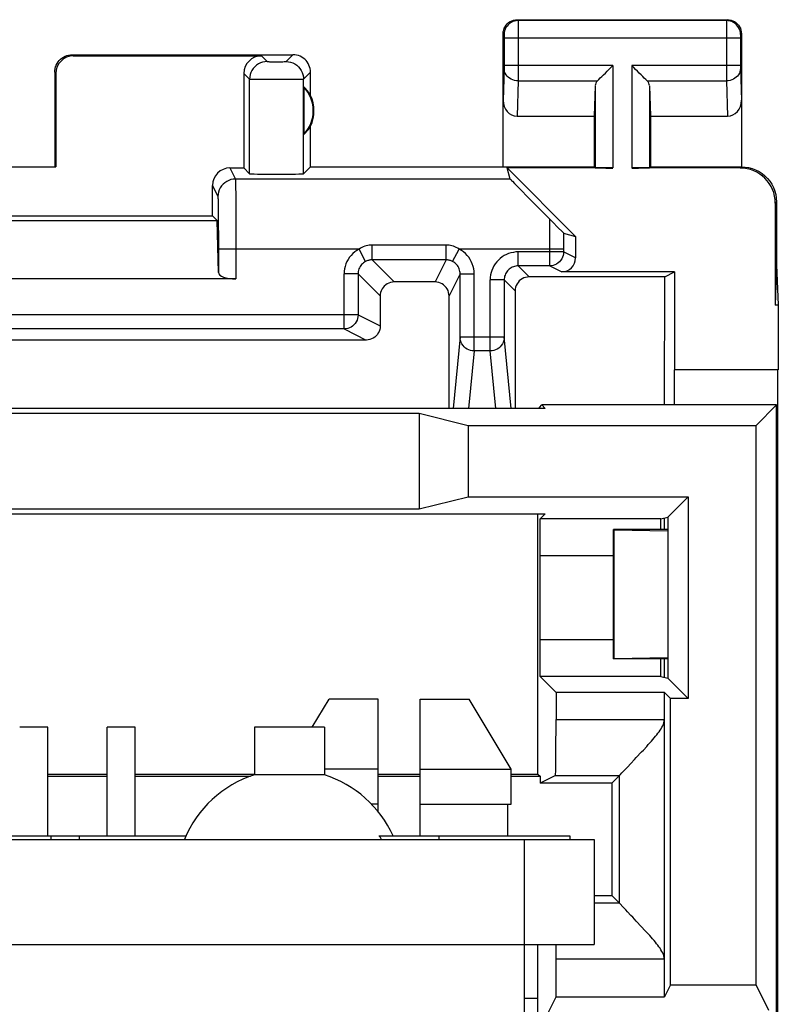
# Model space of a CAD drawing. Units: millimetres. Extents: x -11.1 to 11.1, y -24.5 to 24.5.
# Drawn here: x 0.3 to 11.1, y 10.4 to 24.5 of the extents above; entities that cross this region are included whole.
import ezdxf

# ---------------------------------------------------------------- set-up
doc = ezdxf.new("R2010")
doc.units = ezdxf.units.MM
doc.header["$LTSCALE"] = 16.335
doc.layers.get('0').update_dxf_attribs({"linetype": 'CONTINUOUS'})
for name, color, linetype in [('ASSI', 7, 'CONTINUOUS'), ('DRAFT', 7, 'CONTINUOUS'), ('RACCORDO', 7, 'CONTINUOUS')]:
    doc.layers.add(name, color=color, linetype=linetype)

msp = doc.modelspace()

# ---------------------------------------------------------------- linework, layer by layer
at = {"color": 7, "linetype": 'CONTINUOUS'}
for p, q in [((11.126, 20.423), (11.126, 19.5)), ((11.116, 19.5), (11.116, -16)), ((4.475, 14.4), (4.715, 14.8)), ((5.415, 14.8), (4.715, 14.8)), ((5.415, 13.193), (5.415, 14.8)), ((6.015, 12.85), (6.015, 14.8)), ((6.015, 14.8), (6.715, 14.8)), ((7.315, 13.8), (6.715, 14.8)), ((5.415, 13.8), (4.65, 13.8)), ((6.015, 13.8), (7.315, 13.8)), ((7.315, 13.3), (7.315, 13.8)), ((4.65, 13.721), (3.65, 13.721)), ((5.415, 13.3), (5.321, 13.3)), ((6.015, 13.3), (7.315, 13.3)), ((7.265, 12.85), (7.265, 13.3)), ((-2.882, 12.85), (2.673, 12.85)), ((1.15, 12.85), (1.15, 12.8)), ((5.428, 12.85), (8.15, 12.85)), ((6.282, 12.85), (6.282, 12.8)), ((8.15, 12.85), (8.15, 12.8)), ((7.5, 11.3), (7.5, 2.359))]:
    msp.add_line(p, q, dxfattribs=at)
msp.add_lwpolyline([(5.465, 12.8), (5.459, 12.809), (5.453, 12.817), (5.447, 12.826), (5.44, 12.834), (5.434, 12.842), (5.428, 12.85)], dxfattribs=at)
for start, end in [(107.9202, 157.3801), (24.5435, 72.0798)]:
    msp.add_arc((4.15, 12.175), 1.625, start, end, dxfattribs=at)
at = {"layer": 'ASSI', "color": 253, "linetype": 'CONTINUOUS'}
for p, q in [((7.4, 24.5), (7.413, 24.487)), ((10.387, 24.487), (7.413, 24.487)), ((7.413, 24.484), (7.413, 24.478)), ((7.413, 24.478), (7.413, 24.464)), ((7.413, 24.464), (7.414, 24.392)), ((10.387, 24.468), (10.386, 24.411)), ((10.4, 24.5), (10.387, 24.487)), ((10.387, 24.477), (10.387, 24.468)), ((7.414, 24.392), (7.414, 23.823)), ((10.386, 24.411), (10.386, 23.759)), ((7.2, 24.3), (7.213, 24.287)), ((7.214, 24.281), (7.214, 24.278)), ((7.214, 24.278), (7.214, 24.274)), ((7.214, 24.274), (7.214, 24.268)), ((7.214, 24.268), (7.214, 24.26)), ((7.214, 24.26), (7.214, 24.249)), ((7.214, 24.249), (7.214, 23.842)), ((10.586, 24.237), (7.214, 24.237)), ((10.586, 24.277), (10.586, 24.274)), ((10.586, 24.274), (10.586, 24.267)), ((10.586, 24.267), (10.586, 24.26)), ((10.586, 24.26), (10.586, 24.249)), ((10.586, 24.249), (10.586, 23.844)), ((10.6, 24.3), (10.587, 24.287)), ((1.05, 24), (1.067, 23.983)), ((3.75, 23.983), (3.831, 23.902)), ((3.887, 23.9), (3.912, 23.9)), ((3.912, 23.9), (3.952, 23.9)), ((3.952, 23.9), (3.994, 23.9)), ((3.994, 23.9), (4.033, 23.9)), ((4.033, 23.9), (4.056, 23.9)), ((4.056, 23.9), (4.075, 23.901)), ((4.102, 23.902), (4.2, 24)), ((7.214, 23.801), (7.2, 23.352)), ((8.763, 23.844), (7.214, 23.844)), ((7.214, 23.842), (7.214, 23.829)), ((7.214, 23.829), (7.214, 23.818)), ((7.214, 23.818), (7.214, 23.811)), ((7.214, 23.804), (7.214, 23.801)), ((7.414, 23.823), (7.414, 23.643)), ((8.763, 23.844), (8.763, 22.383)), ((9.037, 23.844), (9.037, 22.383)), ((10.586, 23.844), (9.037, 23.844)), ((10.386, 23.759), (10.386, 23.628)), ((10.586, 23.844), (10.586, 23.827)), ((10.586, 23.827), (10.586, 23.817)), ((10.586, 23.804), (10.6, 23.352)), ((0.8, 23.75), (0.817, 23.733)), ((3.5, 23.733), (3.581, 23.652)), ((3.581, 22.302), (3.581, 23.652)), ((3.635, 23.651), (3.711, 23.65)), ((3.711, 23.65), (3.926, 23.65)), ((3.926, 23.65), (4.191, 23.65)), ((4.191, 23.65), (4.298, 23.651)), ((4.298, 23.651), (4.331, 23.651)), ((4.352, 23.652), (4.45, 23.75)), ((4.352, 22.302), (4.352, 23.652)), ((7.414, 23.628), (7.398, 23.123)), ((7.414, 23.643), (7.414, 23.628)), ((7.414, 23.628), (8.547, 23.628)), ((9.253, 23.628), (10.386, 23.628)), ((10.386, 23.628), (10.402, 23.123)), ((8.513, 23.558), (8.513, 22.387)), ((9.287, 23.558), (9.287, 22.387)), ((3.3, 22.383), (3.379, 22.225)), ((10.6, 22.4), (10.583, 22.383)), ((7.301, 22.225), (3.379, 22.225)), ((3.05, 22.133), (3.129, 21.975)), ((3.381, 22.177), (3.381, 22.121)), ((3.381, 22.121), (3.383, 22.001)), ((3.383, 22.001), (3.384, 21.783)), ((3.131, 21.92), (3.132, 21.871)), ((3.132, 21.871), (3.133, 21.77)), ((11.1, 21.9), (11.083, 21.883)), ((3.133, 21.77), (3.134, 21.596)), ((3.384, 21.783), (3.385, 21.517)), ((3.134, 21.596), (3.135, 21.39)), ((3.385, 21.517), (3.385, 20.8)), ((3.135, 21.39), (3.135, 21.225)), ((3.385, 21.225), (3.135, 21.225))]:
    msp.add_line(p, q, dxfattribs=at)
at = {"layer": 'ASSI', "color": 7, "linetype": 'CONTINUOUS'}
for p, q in [((7.4, 24.5), (10.4, 24.5)), ((7.2, 22.4), (7.2, 24.3)), ((10.6, 24.3), (10.6, 22.4)), ((1.05, 24), (4.2, 24)), ((1.067, 23.983), (3.75, 23.983)), ((0.8, 23.75), (0.8, 22.4)), ((0.817, 23.733), (0.817, 22.398)), ((3.5, 23.733), (3.5, 22.383)), ((4.45, 23.418), (4.45, 23.75)), ((4.354, 23.539), (4.354, 22.861)), ((8.513, 23.558), (8.5, 23.123)), ((9.287, 23.558), (9.3, 23.123)), ((7.398, 23.123), (8.5, 23.123)), ((8.5, 23.123), (8.5, 22.4)), ((9.3, 23.123), (9.3, 22.4)), ((9.3, 23.123), (10.402, 23.123)), ((4.45, 22.4), (4.45, 22.982)), ((-0.817, 22.398), (0.817, 22.398)), ((0.817, 22.398), (0.8, 22.4)), ((3.3, 22.383), (3.5, 22.383)), ((3.581, 22.302), (3.5, 22.383)), ((4.45, 22.4), (4.352, 22.302)), ((4.45, 22.4), (8.5, 22.4)), ((7.301, 22.225), (7.255, 22.383)), ((8.233, 21.405), (7.255, 22.383)), ((8.763, 22.383), (7.255, 22.383)), ((8.5, 22.4), (8.513, 22.387)), ((10.583, 22.383), (9.037, 22.383)), ((9.3, 22.4), (9.287, 22.387)), ((9.3, 22.4), (10.6, 22.4)), ((3.05, 21.7), (3.05, 22.133)), ((11.083, 21.883), (11.083, 20.423)), ((11.1, 21.9), (11.1, 21)), ((-3.05, 21.7), (3.05, 21.7)), ((3.117, 21.633), (3.05, 21.7)), ((-3.117, 21.633), (3.117, 21.633)), ((3.135, 20.89), (3.117, 21.633)), ((3.135, 21.225), (3.135, 20.89)), ((11.1, 21), (11.083, 20.423)), ((11.1, 21), (11.126, 20.423)), ((3.385, 20.8), (-3.385, 20.8)), ((11.126, 20.423), (11.083, 20.423)), ((0.7, 14.4), (0.3, 14.4)), ((0.7, 12.85), (0.7, 14.4)), ((1.55, 12.85), (1.55, 14.4)), ((1.95, 14.4), (1.55, 14.4)), ((1.95, 12.85), (1.95, 14.4)), ((3.65, 14.4), (3.65, 13.721)), ((4.65, 14.4), (3.65, 14.4)), ((4.65, 14.4), (4.65, 13.721)), ((-8.5, 12.8), (8.5, 12.8)), ((0.75, 12.8), (0.75, 12.85)), ((7.5, 12.8), (7.5, 11.3)), ((8.5, 12.8), (8.5, 11.3)), ((-8.5, 11.3), (8.5, 11.3))]:
    msp.add_line(p, q, dxfattribs=at)
for points in [[(7.2, 24.3), (7.202, 24.326), (7.207, 24.352), (7.215, 24.377), (7.227, 24.4), (7.241, 24.422), (7.259, 24.441), (7.278, 24.459), (7.3, 24.473), (7.323, 24.485), (7.348, 24.493), (7.374, 24.498), (7.4, 24.5)], [(10.4, 24.5), (10.426, 24.498), (10.452, 24.493), (10.477, 24.485), (10.5, 24.473), (10.522, 24.459), (10.541, 24.441), (10.559, 24.422), (10.573, 24.4), (10.585, 24.377), (10.593, 24.352), (10.598, 24.326), (10.6, 24.3)], [(0.8, 23.75), (0.801, 23.776), (0.805, 23.802), (0.812, 23.827), (0.822, 23.852), (0.834, 23.875), (0.848, 23.897), (0.864, 23.917), (0.883, 23.936), (0.903, 23.952), (0.925, 23.966), (0.948, 23.978), (0.973, 23.988), (0.998, 23.995), (1.024, 23.999), (1.05, 24)], [(4.45, 23.75), (4.449, 23.776), (4.445, 23.802), (4.438, 23.827), (4.428, 23.852), (4.416, 23.875), (4.402, 23.897), (4.386, 23.917), (4.367, 23.936), (4.347, 23.952), (4.325, 23.966), (4.302, 23.978), (4.277, 23.988), (4.252, 23.995), (4.226, 23.999), (4.2, 24)], [(8.547, 23.628), (8.565, 23.647), (8.586, 23.668), (8.609, 23.69), (8.633, 23.714), (8.658, 23.739), (8.684, 23.765), (8.71, 23.791), (8.737, 23.817), (8.763, 23.844)], [(9.253, 23.628), (9.234, 23.646), (9.213, 23.667), (9.191, 23.69), (9.167, 23.714), (9.142, 23.739), (9.116, 23.765), (9.09, 23.791), (9.064, 23.818), (9.037, 23.844)], [(10.6, 22.4), (10.652, 22.397), (10.703, 22.389), (10.754, 22.376), (10.803, 22.357), (10.851, 22.333), (10.895, 22.304), (10.935, 22.271), (10.971, 22.235), (11.004, 22.195), (11.033, 22.151), (11.057, 22.103), (11.076, 22.054), (11.089, 22.003), (11.097, 21.952), (11.1, 21.9)]]:
    msp.add_lwpolyline(points, dxfattribs=at)
at = {"layer": 'ASSI', "color": 253, "linetype": 'CONTINUOUS'}
for points in [[(7.413, 24.487), (7.387, 24.485), (7.361, 24.48), (7.337, 24.472), (7.313, 24.46), (7.291, 24.445), (7.272, 24.428), (7.255, 24.409), (7.24, 24.387), (7.228, 24.363), (7.22, 24.339), (7.215, 24.313), (7.213, 24.287)], [(7.413, 24.487), (7.413, 24.486), (7.413, 24.485), (7.413, 24.484)], [(10.387, 24.487), (10.387, 24.486), (10.387, 24.485), (10.387, 24.483), (10.387, 24.477)], [(10.587, 24.287), (10.585, 24.313), (10.58, 24.339), (10.572, 24.363), (10.56, 24.387), (10.545, 24.409), (10.528, 24.428), (10.509, 24.445), (10.487, 24.46), (10.463, 24.472), (10.439, 24.48), (10.413, 24.485), (10.387, 24.487)], [(7.213, 24.287), (7.213, 24.287), (7.213, 24.287), (7.213, 24.286), (7.213, 24.286), (7.213, 24.285), (7.213, 24.284), (7.213, 24.283), (7.214, 24.282), (7.214, 24.281)], [(10.587, 24.287), (10.587, 24.287), (10.587, 24.287), (10.587, 24.286), (10.587, 24.286), (10.587, 24.285), (10.587, 24.284), (10.587, 24.283), (10.586, 24.282), (10.586, 24.281), (10.586, 24.277)], [(3.831, 23.902), (3.798, 23.9), (3.766, 23.893), (3.735, 23.883), (3.706, 23.868), (3.678, 23.85), (3.654, 23.829), (3.632, 23.804), (3.614, 23.777), (3.6, 23.748), (3.589, 23.717), (3.583, 23.685), (3.581, 23.652)], [(3.831, 23.902), (3.832, 23.902), (3.834, 23.901), (3.838, 23.901), (3.843, 23.901), (3.85, 23.901), (3.857, 23.901), (3.866, 23.9), (3.887, 23.9)], [(4.075, 23.901), (4.083, 23.901), (4.089, 23.901), (4.095, 23.901), (4.098, 23.901), (4.101, 23.902), (4.102, 23.902)], [(4.102, 23.902), (4.135, 23.9), (4.167, 23.893), (4.198, 23.883), (4.227, 23.868), (4.254, 23.85), (4.279, 23.829), (4.3, 23.804), (4.318, 23.777), (4.333, 23.748), (4.343, 23.717), (4.35, 23.685), (4.352, 23.652)], [(7.214, 23.811), (7.214, 23.806), (7.214, 23.804)], [(7.414, 23.628), (7.388, 23.629), (7.362, 23.634), (7.337, 23.641), (7.314, 23.652), (7.292, 23.664), (7.273, 23.679), (7.256, 23.696), (7.241, 23.715), (7.229, 23.735), (7.221, 23.756), (7.216, 23.779), (7.214, 23.801)], [(10.586, 23.801), (10.584, 23.779), (10.579, 23.756), (10.571, 23.735), (10.559, 23.715), (10.544, 23.696), (10.527, 23.679), (10.508, 23.664), (10.486, 23.652), (10.463, 23.641), (10.438, 23.634), (10.412, 23.629), (10.386, 23.628)], [(10.586, 23.817), (10.586, 23.812), (10.586, 23.804)], [(3.581, 23.652), (3.583, 23.652), (3.59, 23.651), (3.601, 23.651), (3.635, 23.651)], [(4.331, 23.651), (4.342, 23.651), (4.349, 23.652), (4.352, 23.652)], [(3.379, 22.225), (3.346, 22.223), (3.314, 22.217), (3.283, 22.206), (3.254, 22.192), (3.226, 22.173), (3.202, 22.152), (3.18, 22.127), (3.162, 22.1), (3.148, 22.071), (3.137, 22.04), (3.131, 22.008), (3.129, 21.975)], [(3.379, 22.225), (3.379, 22.221), (3.38, 22.212), (3.38, 22.197), (3.381, 22.177)], [(3.129, 21.975), (3.129, 21.972), (3.13, 21.965), (3.13, 21.954), (3.131, 21.939), (3.131, 21.92)]]:
    msp.add_lwpolyline(points, dxfattribs=at)
at = {"layer": 'ASSI', "color": 7, "linetype": 'CONTINUOUS'}
for radius, start, end in [(0.49, 316.2077, 43.7923), (0.5, 334.1581, 25.8419)]:
    msp.add_arc((4, 23.2), radius, start, end, dxfattribs=at)
for centre, major_axis, ratio, start_param, end_param in [((1.067, 23.733), (-0.177, 0.177), 0.999695, -0.785246, 0.785246), ((3.75, 23.733), (-0.177, 0.177), 0.999695, -0.785246, 0.785246), ((8.763, 23.556), (0.25, 0), 0.57735, 2.617994, 3.124139), ((9.037, 23.556), (0.25, 0), 0.57735, 0.017453, 0.523599), ((4.046, 23.2), (0.46, 0), 0.994988, 0.496777, 0.836265), ((7.4, 23.354), (0.007, 0.231), 0.865926, -4.677489, -3.115419), ((10.4, 23.354), (-0.007, 0.231), 0.865926, -3.167766, -1.605696), ((4.046, 23.2), (0.46, 0), 0.994988, -0.836265, -0.496777), ((3.3, 22.133), (-0.112, 0.224), 0.99981, -0.463541, 1.107103), ((8.763, 22.387), (0.25, 0), 0.017455, -3.124139, -1.570796), ((9.037, 22.387), (0.25, 0), 0.017455, -1.570796, -0.017453), ((10.582, 21.882), (0.354, 0.354), 0.999695, -0.785246, 0.785246), ((3.966, 22.302), (0.386, 0), 0.017455, -3.124139, -0.017453), ((3.385, 20.891), (0.25, 0), 0.36397, -3.132866, -1.570796)]:
    msp.add_ellipse(centre, major_axis=major_axis, ratio=ratio, start_param=start_param, end_param=end_param, dxfattribs=at)
at = {"layer": 'DRAFT', "color": 7, "linetype": 'CONTINUOUS'}
for p, q in [((9.504, 19), (9.506, 20.83)), ((9.506, 20.83), (9.647, 20.9)), ((9.647, 20.9), (9.647, 19.5)), ((9.64, 19.5), (9.64, 19)), ((11.126, 19.5), (9.647, 19.5)), ((11.1, 19), (7.75, 19)), ((7.75, 19), (7.798, 18.952)), ((10.809, 18.709), (11.1, 19)), ((11.1, -15.5), (11.1, 19)), ((7.798, 18.952), (-7.798, 18.952)), ((-6, 18.884), (6, 18.884)), ((6, 18.884), (6, 17.516)), ((6, 18.884), (6.702, 18.709)), ((6.702, 18.709), (6.702, 17.691)), ((6.702, 18.709), (10.809, 18.709)), ((10.809, 10.725), (10.809, 18.709)), ((6, 17.516), (6.702, 17.691)), ((6.702, 17.691), (9.841, 17.691)), ((9.841, 17.691), (9.55, 17.4)), ((9.841, 17.691), (9.841, 14.809)), ((-7.798, 17.448), (7.798, 17.448)), ((-6, 17.516), (6, 17.516)), ((7.693, 13.732), (7.693, 17.448)), ((7.798, 17.448), (7.726, 17.376)), ((7.726, 16.85), (7.726, 17.376)), ((9.452, 17.376), (7.726, 17.376)), ((9.452, 17.376), (9.55, 17.4)), ((9.452, 17.225), (9.452, 17.376)), ((9.503, 17.225), (9.503, 17.388)), ((9.55, 17.4), (9.55, 15.1)), ((8.775, 15.375), (8.775, 17.225)), ((9.55, 17.225), (8.775, 17.225)), ((8.775, 17.225), (8.783, 17.217)), ((8.783, 15.383), (8.783, 17.217)), ((8.783, 17.217), (9.55, 17.205)), ((7.726, 16.85), (8.775, 16.85)), ((7.726, 15.124), (7.726, 15.65)), ((8.775, 15.65), (7.726, 15.65)), ((8.775, 15.375), (8.783, 15.383)), ((9.55, 15.375), (8.775, 15.375)), ((8.783, 15.383), (9.55, 15.395)), ((9.452, 15.124), (9.452, 15.375)), ((9.502, 15.112), (9.502, 15.375)), ((9.452, 15.124), (7.726, 15.124)), ((7.726, 15.124), (7.954, 14.896)), ((9.452, 15.124), (9.55, 15.1)), ((9.841, 14.809), (9.55, 15.1)), ((9.5, 14.896), (7.954, 14.896)), ((9.587, 14.809), (9.5, 14.896)), ((9.587, 10.725), (9.587, 14.809)), ((9.841, 14.809), (9.587, 14.809)), ((0.7, 13.732), (1.55, 13.732)), ((0.7, 13.7), (1.55, 13.7)), ((1.95, 13.732), (3.65, 13.732)), ((1.95, 13.7), (3.592, 13.7)), ((5.415, 13.732), (6.015, 13.732)), ((5.415, 13.7), (6.015, 13.7)), ((7.315, 13.732), (7.693, 13.732)), ((7.315, 13.7), (7.726, 13.7)), ((7.693, 13.732), (7.726, 13.7)), ((7.726, 13.7), (7.726, 13.6)), ((8.75, 13.6), (7.726, 13.6)), ((8.75, 13.6), (8.75, 12)), ((8.5, 12), (8.75, 12)), ((7.693, 8.9), (7.693, 11.3)), ((9.587, 10.725), (9.5, 10.551)), ((9.587, 10.725), (10.809, 10.725)), ((10.993, 10.357), (10.809, 10.725)), ((7.779, 10.2), (7.954, 10.551)), ((7.954, 10.551), (9.5, 10.551)), ((7.5, 10.533), (7.693, 10.533))]:
    msp.add_line(p, q, dxfattribs=at)
msp.add_ellipse((7.719, 16.25), major_axis=(0, 1), ratio=0.008727, start_param=-2.214297, end_param=-0.927295, dxfattribs=at)
at = {"layer": 'RACCORDO', "color": 7, "linetype": 'CONTINUOUS'}
for p, q in [((7.36, 22.163), (7.422, 22.098)), ((7.422, 22.098), (7.582, 21.936)), ((7.582, 21.936), (7.898, 21.617)), ((7.898, 21.617), (7.991, 21.524)), ((7.991, 21.524), (8.035, 21.481)), ((8.035, 21.481), (8.049, 21.467)), ((8.062, 21.455), (8.233, 21.405)), ((8.233, 21.405), (8.233, 21.1)), ((7.861, 20.986), (7.414, 20.986)), ((6.586, 19.971), (6.586, 20.871)), ((9.506, 20.83), (7.571, 20.829)), ((9.647, 20.9), (8.033, 20.9)), ((6.228, 20.756), (5.644, 20.756)), ((7.214, 20.786), (7.214, 19.971)), ((5.444, 20.556), (5.445, 20.128)), ((6.427, 18.952), (6.428, 20.556)), ((7.371, 20.629), (7.372, 18.952)), ((4.929, 20.086), (-4.929, 20.086)), ((1.749, 19.927), (-1.749, 19.927)), ((5.245, 19.927), (1.749, 19.927)), ((7.716, 18.966), (7.75, 19)), ((7.954, 14.896), (7.954, 14.511)), ((9.5, 10.551), (9.5, 14.896)), ((9.1, 13.967), (9.176, 14.049)), ((8.949, 13.807), (8.972, 13.832)), ((8.972, 13.832), (9.022, 13.884)), ((7.947, 13.711), (7.726, 13.6)), ((7.947, 13.711), (8.861, 13.711)), ((8.75, 13.6), (8.861, 13.711)), ((8.861, 11.889), (8.861, 13.711)), ((8.75, 12), (8.861, 11.889)), ((8.861, 11.889), (8.5, 11.889)), ((9.175, 11.553), (9.1, 11.633)), ((7.954, 10.551), (7.954, 11.089))]:
    msp.add_line(p, q, dxfattribs=at)
at = {"layer": 'RACCORDO', "color": 253, "linetype": 'CONTINUOUS'}
for p, q in [((7.863, 21.653), (7.862, 21.521)), ((7.862, 21.521), (7.861, 20.986)), ((5.143, 21.225), (3.385, 21.225)), ((5.236, 21.048), (5.143, 21.225)), ((5.329, 21.071), (5.329, 21.283)), ((6.386, 21.283), (5.329, 21.283)), ((6.386, 21.071), (6.386, 21.283)), ((6.478, 21.048), (6.571, 21.225)), ((8.061, 21.225), (6.571, 21.225)), ((7.414, 20.986), (7.414, 21.186)), ((8.061, 21.186), (7.414, 21.186)), ((8.233, 21.1), (8.061, 21.186)), ((5.644, 20.756), (5.329, 21.071)), ((6.386, 21.071), (5.329, 21.071)), ((6.386, 21.071), (6.228, 20.756)), ((7.414, 20.986), (7.571, 20.829)), ((8.033, 20.9), (7.861, 20.986)), ((4.929, 20.086), (4.929, 20.871)), ((5.129, 20.871), (4.929, 20.871)), ((5.129, 20.871), (5.129, 20.286)), ((5.444, 20.556), (5.129, 20.871)), ((6.586, 20.871), (6.428, 20.556)), ((6.586, 20.871), (6.786, 20.871)), ((6.786, 19.771), (6.786, 20.871)), ((7.014, 19.771), (7.014, 20.786)), ((7.214, 20.786), (7.014, 20.786)), ((7.214, 20.786), (7.371, 20.629)), ((5.129, 20.286), (-5.129, 20.286)), ((5.129, 20.286), (5.445, 20.128)), ((4.929, 20.086), (5.245, 19.927)), ((6.586, 19.971), (6.484, 18.952)), ((6.586, 19.971), (7.214, 19.971)), ((7.316, 18.952), (7.214, 19.971)), ((6.786, 19.771), (6.704, 18.952)), ((7.014, 19.771), (6.786, 19.771)), ((7.096, 18.952), (7.014, 19.771)), ((7.954, 14.511), (9.5, 14.511)), ((9.5, 11.089), (7.954, 11.089))]:
    msp.add_line(p, q, dxfattribs=at)
at = {"layer": 'RACCORDO', "color": 7, "linetype": 'CONTINUOUS'}
for points in [[(7.301, 22.225), (7.302, 22.223), (7.306, 22.219), (7.312, 22.213), (7.32, 22.204), (7.331, 22.193), (7.36, 22.163)], [(8.049, 21.467), (8.055, 21.462), (8.059, 21.458), (8.061, 21.456), (8.062, 21.455)], [(7.571, 20.829), (7.545, 20.827), (7.519, 20.822), (7.495, 20.813), (7.471, 20.802), (7.449, 20.787), (7.43, 20.77), (7.413, 20.75), (7.398, 20.728), (7.387, 20.705), (7.378, 20.68), (7.373, 20.655), (7.371, 20.629)], [(5.644, 20.756), (5.618, 20.754), (5.593, 20.749), (5.568, 20.741), (5.544, 20.729), (5.523, 20.715), (5.503, 20.697), (5.486, 20.678), (5.471, 20.656), (5.46, 20.632), (5.451, 20.608), (5.446, 20.582), (5.444, 20.556)], [(6.428, 20.556), (6.426, 20.582), (6.421, 20.608), (6.413, 20.633), (6.401, 20.657), (6.387, 20.678), (6.369, 20.698), (6.35, 20.715), (6.328, 20.73), (6.305, 20.741), (6.28, 20.75), (6.254, 20.755), (6.228, 20.756)], [(5.445, 20.128), (5.443, 20.102), (5.438, 20.076), (5.43, 20.051), (5.418, 20.028), (5.404, 20.006), (5.386, 19.986), (5.367, 19.969), (5.345, 19.954), (5.322, 19.943), (5.297, 19.934), (5.271, 19.929), (5.245, 19.927)], [(9.249, 14.127), (9.271, 14.152), (9.293, 14.177), (9.315, 14.201), (9.335, 14.225), (9.355, 14.248), (9.374, 14.271), (9.392, 14.293), (9.409, 14.315), (9.425, 14.336), (9.44, 14.357), (9.453, 14.378), (9.466, 14.4), (9.477, 14.421), (9.487, 14.443), (9.493, 14.465), (9.498, 14.488), (9.5, 14.511)], [(9.176, 14.049), (9.201, 14.075), (9.249, 14.127)], [(9.022, 13.884), (9.074, 13.939), (9.1, 13.967)], [(8.869, 13.722), (8.892, 13.747), (8.908, 13.764), (8.949, 13.807)], [(8.861, 13.711), (8.863, 13.715), (8.869, 13.722)], [(8.909, 11.835), (8.869, 11.878), (8.863, 11.885), (8.861, 11.889)], [(9.023, 11.715), (8.973, 11.767), (8.95, 11.792), (8.909, 11.835)], [(9.1, 11.633), (9.049, 11.687), (9.023, 11.715)], [(9.5, 11.089), (9.498, 11.112), (9.493, 11.135), (9.486, 11.158), (9.477, 11.18), (9.465, 11.201), (9.452, 11.223), (9.438, 11.245), (9.423, 11.266), (9.407, 11.288), (9.39, 11.31), (9.372, 11.332), (9.353, 11.355), (9.333, 11.378), (9.312, 11.402), (9.291, 11.426), (9.269, 11.45), (9.247, 11.475), (9.223, 11.501), (9.175, 11.553)]]:
    msp.add_lwpolyline(points, dxfattribs=at)
at = {"layer": 'RACCORDO', "color": 253, "linetype": 'CONTINUOUS'}
for points in [[(8.062, 21.455), (8.062, 21.42), (8.061, 21.186)], [(5.143, 21.225), (5.111, 21.207), (5.082, 21.186), (5.055, 21.162), (5.03, 21.136), (5.007, 21.108), (4.987, 21.078), (4.969, 21.046), (4.955, 21.013), (4.944, 20.979), (4.936, 20.944), (4.931, 20.908), (4.929, 20.871)], [(5.329, 21.283), (5.308, 21.282), (5.287, 21.28), (5.266, 21.276), (5.245, 21.271), (5.225, 21.265), (5.204, 21.258), (5.184, 21.248), (5.163, 21.238), (5.143, 21.225)], [(6.571, 21.225), (6.551, 21.237), (6.531, 21.248), (6.511, 21.257), (6.49, 21.265), (6.469, 21.271), (6.448, 21.276), (6.428, 21.28), (6.407, 21.282), (6.386, 21.283)], [(6.786, 20.871), (6.784, 20.908), (6.779, 20.944), (6.771, 20.979), (6.759, 21.013), (6.745, 21.046), (6.728, 21.078), (6.708, 21.108), (6.685, 21.136), (6.66, 21.162), (6.633, 21.186), (6.603, 21.207), (6.571, 21.225)], [(7.414, 21.186), (7.379, 21.184), (7.345, 21.179), (7.311, 21.172), (7.278, 21.161), (7.245, 21.148), (7.214, 21.132), (7.185, 21.113), (7.157, 21.092), (7.132, 21.068), (7.108, 21.043), (7.087, 21.015), (7.068, 20.985), (7.052, 20.955), (7.039, 20.922), (7.028, 20.889), (7.021, 20.856), (7.016, 20.821), (7.014, 20.786)], [(8.061, 21.186), (8.06, 21.159), (8.055, 21.134), (8.046, 21.109), (8.035, 21.086), (8.02, 21.064), (8.003, 21.044), (7.983, 21.027), (7.961, 21.012), (7.938, 21.001), (7.913, 20.992), (7.888, 20.987), (7.861, 20.986)], [(5.236, 21.048), (5.22, 21.039), (5.206, 21.029), (5.192, 21.017), (5.179, 21.004), (5.168, 20.99), (5.158, 20.975), (5.149, 20.959), (5.142, 20.942), (5.136, 20.925), (5.132, 20.907), (5.13, 20.889), (5.129, 20.871)], [(5.329, 21.071), (5.318, 21.071), (5.308, 21.07), (5.297, 21.069), (5.287, 21.067), (5.277, 21.064), (5.266, 21.061), (5.256, 21.057), (5.246, 21.053), (5.236, 21.048)], [(6.478, 21.048), (6.469, 21.053), (6.458, 21.057), (6.448, 21.061), (6.438, 21.064), (6.428, 21.067), (6.417, 21.069), (6.407, 21.07), (6.396, 21.071), (6.386, 21.071)], [(6.586, 20.871), (6.585, 20.889), (6.582, 20.907), (6.578, 20.925), (6.573, 20.942), (6.565, 20.959), (6.557, 20.975), (6.547, 20.99), (6.535, 21.004), (6.523, 21.017), (6.509, 21.029), (6.494, 21.039), (6.478, 21.048)], [(7.414, 20.986), (7.397, 20.985), (7.38, 20.982), (7.363, 20.979), (7.346, 20.973), (7.33, 20.967), (7.314, 20.959), (7.3, 20.949), (7.286, 20.939), (7.273, 20.927), (7.261, 20.914), (7.251, 20.9), (7.241, 20.886), (7.233, 20.87), (7.227, 20.854), (7.221, 20.837), (7.218, 20.82), (7.215, 20.803), (7.214, 20.786)], [(5.129, 20.286), (5.127, 20.259), (5.122, 20.234), (5.114, 20.209), (5.102, 20.186), (5.088, 20.164), (5.07, 20.144), (5.051, 20.127), (5.029, 20.112), (5.005, 20.101), (4.981, 20.092), (4.955, 20.087), (4.929, 20.086)], [(6.786, 19.771), (6.759, 19.773), (6.734, 19.778), (6.709, 19.787), (6.686, 19.798), (6.664, 19.813), (6.644, 19.83), (6.627, 19.849), (6.612, 19.871), (6.601, 19.894), (6.592, 19.919), (6.587, 19.945), (6.586, 19.971)], [(7.214, 19.971), (7.213, 19.945), (7.208, 19.919), (7.199, 19.894), (7.188, 19.871), (7.173, 19.849), (7.156, 19.83), (7.136, 19.813), (7.114, 19.798), (7.091, 19.787), (7.066, 19.778), (7.041, 19.773), (7.014, 19.771)]]:
    msp.add_lwpolyline(points, dxfattribs=at)
at = {"layer": 'RACCORDO', "color": 7, "linetype": 'CONTINUOUS'}
for centre, major_axis, ratio, start_param, end_param in [((8.033, 21.1), (0.179, -0.089), 0.99981, -1.107103, 0.463541), ((7.716, 16.966), (0, 2), 0.008727, 0.008727, 0.119266), ((7.947, 14.511), (0, 0.8), 0.008727, -3.137229, -1.570796), ((8.861, 14.511), (0, 0.8), 0.004363, -3.137229, -3.11679), ((8.861, 11.089), (0, 0.8), 0.004363, -0.024802, -0.004363), ((7.947, 11.089), (0, 0.8), 0.008727, -1.570796, -1.304035)]:
    msp.add_ellipse(centre, major_axis=major_axis, ratio=ratio, start_param=start_param, end_param=end_param, dxfattribs=at)

doc.saveas('drawing.dxf')
